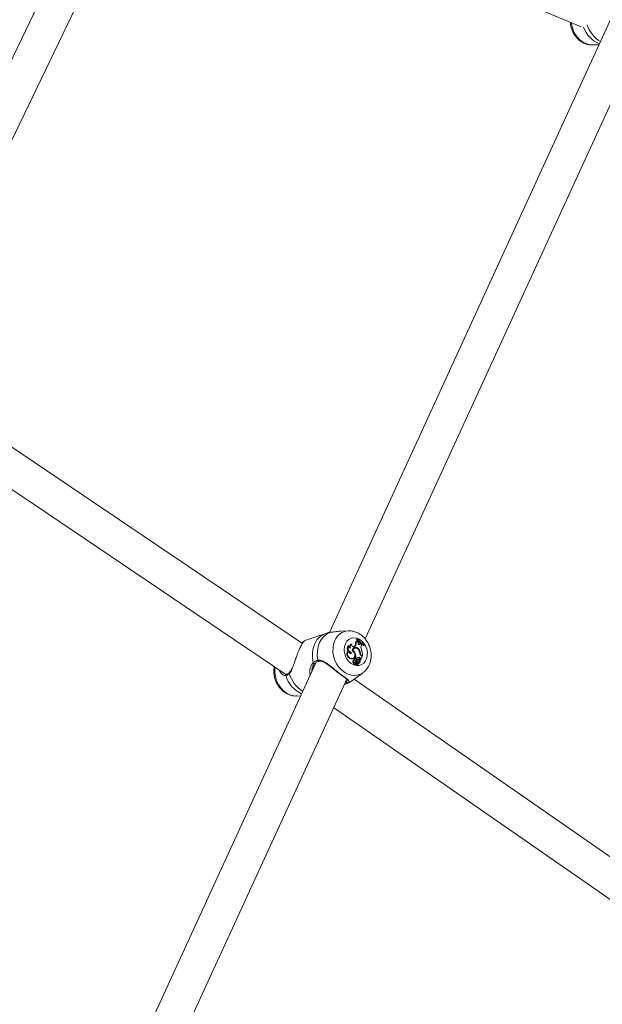
# Model space of a CAD drawing. Units: millimetres. Extents: x 0 to 2673, y 0 to 1893.
# Drawn here: x 974 to 1001, y 593 to 638 of the extents above; entities that cross this region are included whole.
import ezdxf

# ---------------------------------------------------------------- set-up
doc = ezdxf.new("R2010")
doc.units = ezdxf.units.MM
doc.layers.add('LE_NORM', color=179, linetype='Continuous', lineweight=40)
doc.styles.add('SLDTEXTSTYLE0', font='TXT', dxfattribs={"width": 0.605})
doc.dimstyles.new('SLDDIMSTYLE0', dxfattribs={"dimtxt": 15.75, "dimasz": 13.5, "dimexe": 0, "dimexo": 0.0625, "dimgap": 3.9375, "dimtad": 1, "dimdec": 0, "dimrnd": 1e-09, "dimzin": 12, "dimdsep": 46, "dimtxsty": 'SLDTEXTSTYLE0', "dimsah": 1, "dimcen": 0.09, "dimadec": 0, "dimazin": 3, "dimtfac": 1, "dimtofl": 0, "dimtmove": 0, "dimatfit": 3, "dimfxl": 1, "dimfrac": 2, "dimtolj": 1, "dimtzin": 12, "dimarcsym": 0})

# ---------------------------------------------------------------- blocks, each defined once
blk = doc.blocks.new('_D')
at = {"layer": 'LE_NORM', "ltscale": 45}
for p, q in [((436.508, 697.408), (436.508, 166.833)), ((1138.983, 695.708), (1138.983, 166.833)), ((436.508, 171.291), (1138.983, 171.291))]:
    blk.add_line(p, q, dxfattribs=at)
for points in [[(436.508, 171.291), (450.008, 166.791), (450.008, 175.791)], [(1138.983, 171.291), (1125.483, 175.791), (1125.483, 166.791)]]:
    blk.add_solid(points, dxfattribs=at)
at = {"layer": 'LE_NORM', "ltscale": 45, "insert": (772.947, 191.593), "char_height": 15.75, "attachment_point": 1, "style": 'SLDTEXTSTYLE0'}
blk.add_mtext('702', dxfattribs=at)
blk = doc.blocks.new('_D_2')
at = {"layer": 'LE_NORM', "ltscale": 45}
for p, q in [((281.116, 697.408), (281.116, 144.833)), ((1275.578, 697.408), (1275.578, 144.833)), ((281.116, 149.291), (1275.578, 149.291))]:
    blk.add_line(p, q, dxfattribs=at)
for points in [[(281.116, 149.291), (294.616, 144.791), (294.616, 153.791)], [(1275.578, 149.291), (1262.078, 153.791), (1262.078, 144.791)]]:
    blk.add_solid(points, dxfattribs=at)
at = {"layer": 'LE_NORM', "ltscale": 45, "insert": (763.549, 169.593), "char_height": 15.75, "attachment_point": 1, "style": 'SLDTEXTSTYLE0'}
blk.add_mtext('994', dxfattribs=at)

msp = doc.modelspace()

# ---------------------------------------------------------------- linework, layer by layer
at = {"color": 7, "linetype": 'Continuous', "lineweight": 15, "ltscale": 45}
for p, q in [((979.195, 647.033), (967.765, 623.313)), ((969.375, 622.968), (980.596, 646.256)), ((980.181, 645.393), (999.757, 637.19)), ((1001.246, 637.814), (988.265, 609.505)), ((989.888, 609.207), (1002.662, 637.062)), ((1000.26, 636.366), (1000.584, 636.37)), ((987.023, 608.994), (968.927, 621.228)), ((967.93, 619.97), (986.215, 607.61)), ((989.114, 609.577), (988.781, 609.56)), ((987.101, 609.103), (986.972, 609.029)), ((988.085, 609.462), (987.136, 609.128)), ((988.206, 609.499), (988.087, 609.46)), ((989.492, 609.186), (989.503, 609.21)), ((989.525, 609.196), (989.492, 609.186)), ((989.533, 609.213), (989.503, 609.21)), ((989.552, 609.124), (989.522, 609.12)), ((989.525, 609.196), (989.533, 609.213)), ((989.552, 609.124), (989.577, 609.095)), ((989.567, 609.06), (989.577, 609.095)), ((989.13, 608.645), (989.106, 608.646)), ((989.132, 608.901), (989.108, 608.905)), ((989.27, 608.967), (989.246, 608.963)), ((989.323, 608.686), (989.297, 608.676)), ((989.375, 608.851), (989.359, 608.84)), ((989.375, 608.851), (989.395, 608.871)), ((989.406, 608.858), (989.375, 608.851)), ((989.427, 608.878), (989.395, 608.871)), ((989.424, 608.79), (989.395, 608.784)), ((989.406, 608.858), (989.427, 608.878)), ((989.48, 609.084), (989.447, 609.079)), ((989.582, 608.752), (989.556, 608.741)), ((989.634, 608.957), (989.625, 608.95)), ((989.634, 608.957), (989.663, 608.983)), ((989.665, 608.963), (989.634, 608.957)), ((989.692, 608.988), (989.663, 608.983)), ((989.665, 608.963), (989.692, 608.988)), ((989.692, 608.988), (989.732, 608.959)), ((989.716, 608.923), (989.732, 608.959)), ((989.838, 608.927), (989.812, 608.911)), ((989.846, 608.944), (989.838, 608.927)), ((989.271, 608.578), (989.236, 608.565)), ((989.272, 608.305), (989.244, 608.291)), ((989.316, 608.305), (989.343, 608.319)), ((989.391, 608.229), (989.361, 608.223)), ((989.411, 608.278), (989.378, 608.269)), ((989.433, 608.55), (989.405, 608.54)), ((989.435, 608.311), (989.405, 608.305)), ((989.459, 608.336), (989.426, 608.324)), ((989.443, 608.311), (989.426, 608.324)), ((989.495, 608.308), (989.459, 608.336)), ((989.495, 608.308), (989.469, 608.294)), ((989.569, 608.275), (989.539, 608.269)), ((989.539, 608.269), (989.546, 608.271)), ((989.576, 608.277), (989.546, 608.271)), ((989.618, 608.365), (989.59, 608.35)), ((989.65, 608.212), (989.625, 608.207)), ((989.67, 608.556), (989.646, 608.549)), ((989.653, 608.211), (989.65, 608.212)), ((989.685, 608.292), (989.653, 608.282)), ((989.653, 608.282), (989.662, 608.245)), ((989.693, 608.26), (989.68, 608.251)), ((989.685, 608.292), (989.693, 608.26)), ((989.757, 608.4), (989.693, 608.26)), ((989.718, 608.43), (989.757, 608.4)), ((989.737, 608.447), (989.761, 608.429)), ((989.761, 608.429), (989.739, 608.414)), ((987.629, 608.119), (974.644, 579.804)), ((985.955, 607.785), (986.067, 607.613)), ((989.389, 608.125), (989.355, 608.114)), ((989.426, 608.024), (989.453, 608.038)), ((989.493, 608.095), (989.461, 608.084)), ((989.504, 608.13), (989.474, 608.124)), ((989.521, 608.171), (989.49, 608.155)), ((989.514, 608.005), (989.541, 608.019)), ((989.521, 608.118), (989.542, 608.021)), ((989.53, 608.011), (989.557, 608.025)), ((989.571, 608.151), (989.541, 608.145)), ((989.542, 608.093), (989.556, 608.025)), ((989.595, 608.182), (989.567, 608.168)), ((989.581, 608.172), (989.567, 608.168)), ((989.596, 608.101), (989.58, 608.092)), ((989.581, 608.172), (989.608, 608.186)), ((989.595, 608.093), (989.622, 608.107)), ((976.266, 579.502), (989.046, 607.371)), ((986.174, 607.64), (986.155, 607.652)), ((986.294, 607.59), (986.292, 607.59)), ((986.428, 607.674), (986.429, 607.675)), ((989.304, 607.308), (989.789, 607.661)), ((1006.92, 595.189), (989.385, 607.367)), ((986.769, 606.596), (986.934, 606.604)), ((988.449, 606.069), (1005.988, 593.888))]:
    msp.add_line(p, q, dxfattribs=at)
at = {"color": 8, "linetype": 'Continuous', "lineweight": 15, "ltscale": 45}
for p, q in [((989.737, 608.447), (989.711, 608.436)), ((987.448, 607.724), (987.463, 607.805)), ((989.542, 608.093), (989.528, 608.088)), ((986.155, 607.652), (986.143, 607.659))]:
    msp.add_line(p, q, dxfattribs=at)
at = {"color": 8, "linetype": 'Continuous', "lineweight": 15, "ltscale": 45, "flags": 128}
for points in [[(999.312, 637.376), (999.33, 637.267), (999.384, 637.082), (999.463, 636.908), (999.565, 636.75), (999.686, 636.613), (999.823, 636.504), (999.97, 636.425), (1000.123, 636.378), (1000.26, 636.366)], [(988.085, 609.462), (987.968, 609.41), (987.815, 609.302), (987.686, 609.159), (987.585, 608.985), (987.516, 608.788), (987.481, 608.573), (987.481, 608.348), (987.516, 608.121)], [(988.507, 609.141), (988.45, 608.978), (988.42, 608.799), (988.419, 608.613), (988.448, 608.424), (988.504, 608.24), (988.587, 608.067), (988.693, 607.91), (988.818, 607.775), (988.959, 607.667), (989.111, 607.589), (989.268, 607.544), (989.425, 607.534), (989.577, 607.558), (989.719, 607.616), (989.79, 607.662)], [(987.731, 608.231), (987.734, 608.217), (987.741, 608.204), (987.75, 608.193), (987.76, 608.187), (987.771, 608.185), (987.774, 608.185)], [(985.765, 607.913), (985.76, 607.862), (985.759, 607.675), (985.788, 607.487), (985.844, 607.303), (985.927, 607.129), (986.033, 606.973), (986.158, 606.838), (986.299, 606.73), (986.451, 606.652), (986.608, 606.607), (986.765, 606.596), (986.769, 606.596)], [(987.588, 608.09), (987.582, 608.086), (987.57, 608.083), (987.558, 608.084), (987.545, 608.089), (987.533, 608.097), (987.523, 608.108), (987.516, 608.121)], [(989.081, 607.195), (989.239, 607.266), (989.304, 607.308)]]:
    msp.add_lwpolyline(points, dxfattribs=at)
at = {"color": 7, "linetype": 'Continuous', "lineweight": 15, "ltscale": 45, "flags": 128}
for points in [[(988.318, 609.512), (988.16, 609.442), (988.02, 609.337), (987.9, 609.201), (987.807, 609.039), (987.741, 608.854), (987.706, 608.654), (987.703, 608.444), (987.731, 608.231)], [(988.985, 608.987), (988.943, 608.857), (988.928, 608.714), (988.943, 608.566), (988.985, 608.422), (989.053, 608.288), (989.143, 608.172), (989.25, 608.08), (989.368, 608.018), (989.491, 607.988), (989.613, 607.992), (989.727, 608.031), (989.826, 608.101), (989.905, 608.199), (989.961, 608.32), (989.989, 608.457), (989.99, 608.604), (989.961, 608.751), (989.906, 608.891), (989.826, 609.017), (989.727, 609.121), (989.614, 609.199), (989.492, 609.245), (989.368, 609.258), (989.25, 609.237), (989.143, 609.182), (989.053, 609.097), (988.985, 608.987)], [(989.543, 609.122), (989.526, 609.142), (989.492, 609.186)], [(989.271, 608.578), (989.256, 608.556), (989.235, 608.543), (989.211, 608.539), (989.186, 608.545), (989.162, 608.562), (989.144, 608.586), (989.133, 608.614), (989.13, 608.645)], [(989.406, 608.858), (989.385, 608.844), (989.361, 608.84), (989.336, 608.845), (989.312, 608.859), (989.292, 608.88), (989.277, 608.907), (989.27, 608.937), (989.27, 608.967)], [(989.295, 608.671), (989.347, 608.637), (989.389, 608.584), (989.414, 608.52), (989.42, 608.453), (989.406, 608.391), (989.374, 608.342), (989.327, 608.312), (989.272, 608.305)], [(989.665, 608.963), (989.648, 608.953), (989.628, 608.95), (989.607, 608.956), (989.588, 608.969), (989.573, 608.989), (989.564, 609.012), (989.562, 609.037), (989.567, 609.06)], [(989.812, 608.911), (989.767, 608.935), (989.731, 608.956)], [(989.236, 608.565), (989.22, 608.545), (989.21, 608.539)], [(989.316, 608.305), (989.3, 608.298), (989.244, 608.291)], [(989.355, 608.114), (989.341, 608.128), (989.331, 608.147), (989.326, 608.168), (989.328, 608.188), (989.335, 608.205), (989.348, 608.218), (989.361, 608.223)], [(989.389, 608.125), (989.374, 608.139), (989.363, 608.157), (989.358, 608.177), (989.36, 608.197), (989.368, 608.214), (989.381, 608.226), (989.398, 608.23), (989.415, 608.226)], [(989.411, 608.278), (989.414, 608.293), (989.422, 608.305), (989.434, 608.311), (989.447, 608.31), (989.46, 608.304), (989.471, 608.292), (989.478, 608.277), (989.479, 608.26)], [(989.569, 608.275), (989.585, 608.277), (989.602, 608.271), (989.616, 608.257), (989.625, 608.239), (989.627, 608.219), (989.622, 608.2), (989.611, 608.188), (989.595, 608.182)], [(989.653, 608.211), (989.657, 608.192), (989.659, 608.172), (989.656, 608.153), (989.649, 608.135), (989.64, 608.121), (989.627, 608.11), (989.612, 608.103), (989.596, 608.101)], [(989.665, 608.243), (989.665, 608.243), (989.665, 608.243), (989.664, 608.243), (989.664, 608.243), (989.663, 608.243), (989.663, 608.243), (989.662, 608.244), (989.662, 608.245)], [(987.596, 608.102), (987.591, 608.092), (987.588, 608.09)], [(989.426, 608.024), (989.406, 608.02), (989.385, 608.026), (989.366, 608.042), (989.354, 608.065), (989.35, 608.09), (989.355, 608.114)], [(989.475, 608.069), (989.466, 608.049), (989.451, 608.037), (989.431, 608.034), (989.412, 608.042), (989.395, 608.058), (989.385, 608.08), (989.382, 608.104), (989.389, 608.125)], [(989.495, 608.123), (989.474, 608.118), (989.463, 608.115)], [(989.495, 608.123), (989.497, 608.127), (989.501, 608.129), (989.504, 608.13), (989.508, 608.13), (989.512, 608.129), (989.516, 608.126), (989.519, 608.122), (989.521, 608.118)], [(989.542, 608.093), (989.54, 608.105), (989.541, 608.117), (989.544, 608.128), (989.55, 608.137), (989.557, 608.145), (989.566, 608.149), (989.576, 608.151), (989.586, 608.15)], [(989.595, 608.093), (989.586, 608.089), (989.575, 608.087)]]:
    msp.add_lwpolyline(points, dxfattribs=at)
at = {"color": 8, "linetype": 'Continuous', "lineweight": 15, "ltscale": 2025}
for centre, radius, start, end in [((1001.071, 637.606), 1.277, 199.8431, 248.6381), ((1001.349, 637.715), 1.383, 198.259, 239.7717), ((989.163, 608.867), 0.711, 94.1943, 157.3295), ((987.111, 609.058), 0.0462, 102.6697, 187.413), ((986.304, 607.544), 0.0479, 104.4487, 199.9257), ((987.537, 607.908), 1.333, 196.5752, 245.1783), ((986.455, 607.648), 0.0375, 135.9849, 213.9676), ((987.792, 608.013), 1.422, 195.7356, 237.5648)]:
    msp.add_arc(centre, radius, start, end, dxfattribs=at)
at = {"color": 7, "linetype": 'Continuous', "lineweight": 15, "ltscale": 2025}
for centre, radius, start, end in [((989.492, 609.148), 0.0655, 259.9838, 337.7069), ((989.459, 609.143), 0.0673, 296.7429, 340.3892), ((990.226, 609.695), 0.86, 215.4087, 243.1966), ((990.24, 609.719), 0.869, 215.5876, 243.0876), ((989.271, 608.506), 0.217, 139.6517, 262.8637), ((989.306, 608.785), 0.232, 148.7922, 217.6005), ((989.299, 608.516), 0.213, 142.9057, 262.6674), ((989.331, 608.795), 0.225, 151.9317, 254.5711), ((989.241, 608.897), 0.109, 177.8443, 262.1633), ((989.295, 608.852), 0.121, 113.6406, 203.5772), ((989.33, 608.858), 0.124, 118.7552, 213.5563), ((989.452, 608.662), 0.157, 34.6489, 176.7413), ((989.422, 608.657), 0.13, 101.9552, 152.3957), ((989.457, 608.653), 0.139, 28.0286, 166.2838), ((989.198, 608.473), 0.247, 18.1333, 59.7466), ((989.418, 608.656), 0.15, 57.5248, 109.909), ((989.229, 609.023), 0.225, 317.6379, 14.4979), ((989.259, 609.032), 0.227, 317.508, 13.2932), ((990.208, 609.688), 0.874, 223.5295, 233.3697), ((989.327, 608.524), 0.319, 6.8302, 37.5651), ((989.367, 608.537), 0.303, 3.6517, 45.0335), ((989.924, 608.836), 0.225, 157.4404, 206.2395), ((989.026, 608.493), 0.738, 355.0263, 19.3095), ((989.283, 608.754), 0.194, 217.5238, 256.0907), ((989.486, 608.251), 0.109, 170.4641, 192.9482), ((989.413, 608.271), 0.0349, 103.8476, 183.2684), ((989.515, 608.261), 0.106, 170.4279, 199.165), ((989.018, 608.383), 0.413, 351.8429, 12.7791), ((989.033, 608.392), 0.43, 352.4969, 21.5341), ((989.537, 608.149), 0.101, 148.9924, 232.3096), ((989.343, 608.288), 0.138, 320.7786, 348.5982), ((989.585, 608.182), 0.0985, 117.9074, 195.7281), ((989.605, 608.231), 0.134, 84.2335, 144.9754), ((989.612, 608.192), 0.0931, 117.4559, 192.9414), ((989.576, 608.221), 0.13, 84.0194, 110.8122), ((989.592, 608.211), 0.0612, 264.6786, 0.2372), ((989.557, 608.204), 0.0631, 300.3882, 353.1246), ((989.577, 608.276), 0.0757, 4.3874, 80.5147), ((989.605, 608.286), 0.0803, 4.5854, 80.4851), ((989.845, 608.589), 0.204, 187.8013, 231.3333), ((989.853, 608.593), 0.186, 191.3402, 231.4256), ((989.505, 608.097), 0.0458, 156.3651, 197.1325), ((989.477, 608.11), 0.0151, 102.2213, 157.3061), ((989.626, 608.13), 0.17, 205.0918, 226.8665), ((989.548, 608.047), 0.122, 80.9676, 118.1793), ((989.533, 608.107), 0.041, 156.3299, 197.0991), ((989.656, 608.142), 0.17, 196.297, 226.55), ((989.512, 608.009), 0.00468, 229.3498, 295.8407), ((989.549, 608.107), 0.0387, 101.964, 149.7994), ((989.576, 608.059), 0.125, 81.1379, 115.8752), ((989.529, 608.014), 0.00396, 231.7253, 295.8276), ((989.54, 608.021), 0.00168, 240.1629, 28.2038), ((989.617, 608.043), 0.0613, 109.2736, 196.3146), ((989.557, 608.026), 0.000898, 195.4232, 6.2601), ((989.07, 607.248), 0.0536, 159.9804, 282.0644)]:
    msp.add_arc(centre, radius, start, end, dxfattribs=at)
at = {"color": 7, "linetype": 'Continuous', "lineweight": 15, "ltscale": 45}
for points, knots in [([(999.266, 637.396), (999.268, 637.368), (999.273, 637.279), (999.311, 637.131), (999.378, 636.958), (999.472, 636.798), (999.589, 636.655), (999.727, 636.536), (999.88, 636.445), (1000.044, 636.388), (1000.172, 636.363), (1000.241, 636.368), (1000.255, 636.369)], [0, 0, 0, 0, 0.05242, 0.166545, 0.28142, 0.397016, 0.513262, 0.629815, 0.74592, 0.860534, 0.972748, 1, 1, 1, 1]), ([(988.318, 609.512), (988.38, 609.519), (988.444, 609.526), (988.596, 609.545), (988.685, 609.562), (988.775, 609.559), (988.781, 609.559)], [0, 0, 0, 0, 0.469699, 0.481498, 0.963581, 1, 1, 1, 1]), ([(989.788, 607.665), (989.814, 607.683), (989.883, 607.732), (989.974, 607.839), (990.061, 607.978), (990.123, 608.134), (990.159, 608.303), (990.168, 608.48), (990.149, 608.661), (990.102, 608.839), (990.029, 609.01), (989.93, 609.167), (989.808, 609.305), (989.667, 609.42), (989.51, 609.508), (989.343, 609.561), (989.208, 609.583), (989.131, 609.575), (989.111, 609.573)], [0, 0, 0, 0, 0.037379, 0.100302, 0.163805, 0.228272, 0.293842, 0.360421, 0.427788, 0.49573, 0.564123, 0.63292, 0.702064, 0.771367, 0.840442, 0.908751, 0.975806, 1, 1, 1, 1]), ([(986.557, 607.859), (986.585, 607.933), (986.632, 608.057), (986.698, 608.258), (986.768, 608.46), (986.854, 608.681), (986.952, 608.884), (987.041, 609.028), (987.116, 609.115), (987.13, 609.122), (987.137, 609.125)], [0, 0, 0, 0, 0.137333, 0.230279, 0.32664, 0.459892, 0.593659, 0.721818, 0.862329, 1, 1, 1, 1]), ([(987.124, 609.118), (987.124, 609.118), (987.125, 609.119), (987.116, 609.113), (987.105, 609.105), (987.084, 609.096), (987.082, 609.096)], [0, 0, 0, 0, 0.019289, 0.386727, 0.93981, 1, 1, 1, 1]), ([(988.175, 609.487), (988.205, 609.495), (988.243, 609.506), (988.305, 609.511), (988.318, 609.512)], [0, 0, 0, 0, 0.7872299, 1, 1, 1, 1]), ([(987.731, 608.231), (987.664, 608.21), (987.584, 608.184), (987.525, 608.13), (987.516, 608.121)], [0, 0, 0, 0, 0.832274, 1, 1, 1, 1]), ([(989.081, 607.195), (989.11, 607.221), (989.14, 607.247), (989.155, 607.287), (989.14, 607.325), (989.044, 607.395), (988.877, 607.51), (988.672, 607.664), (988.455, 607.839), (988.237, 608.019), (988.033, 608.166), (987.86, 608.242), (987.766, 608.234), (987.731, 608.231)], [0, 0, 0, 0, 0.092887, 0.09522, 0.190556, 0.307107, 0.418012, 0.530117, 0.630234, 0.733402, 0.852297, 0.945099, 1, 1, 1, 1]), ([(987.775, 608.183), (987.779, 608.185), (987.812, 608.197), (987.88, 608.188), (987.979, 608.158), (988.088, 608.098), (988.206, 608.016), (988.331, 607.921), (988.459, 607.819), (988.583, 607.719), (988.684, 607.64), (988.737, 607.601), (988.753, 607.589)], [0, 0, 0, 0, 0.0146261, 0.1175611, 0.2235821, 0.3345095, 0.4559893, 0.5862903, 0.7031647, 0.8276202, 0.9474281, 1, 1, 1, 1]), ([(989.65, 608.212), (989.65, 608.212), (989.65, 608.212), (989.649, 608.212), (989.647, 608.211), (989.638, 608.209), (989.63, 608.207), (989.624, 608.205)], [0, 0, 0, 0, 0.003301, 0.016506, 0.069326, 0.2806, 1, 1, 1, 1]), ([(989.68, 608.251), (989.679, 608.25), (989.676, 608.249), (989.672, 608.248), (989.669, 608.247), (989.668, 608.246), (989.667, 608.246), (989.665, 608.246), (989.663, 608.245), (989.662, 608.245)], [0, 0, 0, 0, 0.158385, 0.499075, 0.654285, 0.687985, 0.710344, 0.814687, 1, 1, 1, 1]), ([(989.68, 608.251), (989.68, 608.251), (989.68, 608.251), (989.68, 608.251), (989.679, 608.25), (989.679, 608.25), (989.678, 608.25), (989.678, 608.25)], [0, 0, 0, 0, 0.005719, 0.028597, 0.120105, 0.486086, 1, 1, 1, 1]), ([(985.74, 607.93), (985.737, 607.917), (985.72, 607.848), (985.715, 607.714), (985.729, 607.534), (985.773, 607.355), (985.843, 607.183), (985.939, 607.024), (986.058, 606.883), (986.198, 606.765), (986.353, 606.674), (986.519, 606.617), (986.659, 606.591), (986.742, 606.598), (986.768, 606.6)], [0, 0, 0, 0, 0.021356, 0.11262, 0.205012, 0.298222, 0.392065, 0.48647, 0.581366, 0.676525, 0.771448, 0.865412, 0.957719, 1, 1, 1, 1]), ([(986.55, 607.877), (986.534, 607.843), (986.503, 607.775), (986.462, 607.707), (986.434, 607.683), (986.426, 607.677)], [0, 0, 0, 0, 0.419188, 0.838803, 1, 1, 1, 1]), ([(987.457, 607.814), (987.457, 607.817), (987.461, 607.867), (987.494, 607.948), (987.541, 608.04), (987.577, 608.075), (987.59, 608.088)], [0, 0, 0, 0, 0.023975, 0.441771, 0.784853, 1, 1, 1, 1]), ([(987.463, 607.805), (987.465, 607.844), (987.47, 607.902), (987.498, 607.943), (987.507, 607.955)], [0, 0, 0, 0, 0.694054, 1, 1, 1, 1]), ([(987.605, 608.1), (987.621, 608.114), (987.663, 608.151), (987.724, 608.176), (987.768, 608.183), (987.775, 608.184)], [0, 0, 0, 0, 0.34434, 0.90522, 1, 1, 1, 1]), ([(989.54, 608.019), (989.539, 608.019), (989.535, 608.017), (989.525, 608.012), (989.515, 608.008), (989.509, 608.006)], [0, 0, 0, 0, 0.078947, 0.394734, 1, 1, 1, 1]), ([(989.556, 608.025), (989.556, 608.025), (989.553, 608.024), (989.549, 608.023), (989.544, 608.021), (989.542, 608.021)], [0, 0, 0, 0, 0.0975187, 0.4875938, 1, 1, 1, 1]), ([(986.293, 607.59), (986.278, 607.59), (986.249, 607.589), (986.197, 607.612), (986.166, 607.641), (986.157, 607.65)], [0, 0, 0, 0, 0.384167, 0.806508, 1, 1, 1, 1]), ([(986.259, 607.527), (986.305, 607.545), (986.36, 607.565), (986.415, 607.618), (986.424, 607.627)], [0, 0, 0, 0, 0.8322736, 1, 1, 1, 1]), ([(986.428, 607.676), (986.412, 607.661), (986.373, 607.622), (986.327, 607.597), (986.301, 607.594), (986.293, 607.592)], [0, 0, 0, 0, 0.32246, 0.791898, 1, 1, 1, 1]), ([(988.753, 607.589), (988.773, 607.573), (988.83, 607.53), (988.91, 607.472), (988.992, 607.413), (989.049, 607.371), (989.081, 607.339), (989.085, 607.329), (989.084, 607.331), (989.083, 607.332)], [0, 0, 0, 0, 0.087699, 0.249763, 0.412406, 0.580951, 0.723115, 0.859147, 1, 1, 1, 1]), ([(988.914, 607.107), (988.939, 607.116), (989.034, 607.146), (989.168, 607.214), (989.266, 607.285), (989.305, 607.313)], [0, 0, 0, 0, 0.182025, 0.672501, 1, 1, 1, 1]), ([(988.931, 607.119), (988.975, 607.137), (989.034, 607.16), (989.072, 607.189), (989.081, 607.195)], [0, 0, 0, 0, 0.760537, 1, 1, 1, 1]), ([(989.019, 607.266), (989.012, 607.26), (989.004, 607.252), (988.99, 607.246), (988.988, 607.245)], [0, 0, 0, 0, 0.885168, 1, 1, 1, 1])]:
    msp.add_open_spline(points, degree=3, knots=knots, dxfattribs=at)
at = {"color": 8, "linetype": 'Continuous', "lineweight": 15, "ltscale": 45}
for points, knots in [([(986.424, 607.627), (986.446, 607.654), (986.491, 607.71), (986.532, 607.791), (986.553, 607.848), (986.557, 607.859)], [0, 0, 0, 0, 0.434736, 0.886237, 1, 1, 1, 1]), ([(987.516, 608.121), (987.492, 608.093), (987.445, 608.038), (987.381, 607.889), (987.349, 607.723), (987.367, 607.599), (987.373, 607.561)], [0, 0, 0, 0, 0.201769, 0.411319, 0.821867, 1, 1, 1, 1]), ([(986.067, 607.613), (986.108, 607.579), (986.173, 607.526), (986.236, 607.527), (986.259, 607.527)], [0, 0, 0, 0, 0.628299, 1, 1, 1, 1]), ([(989.082, 607.332), (989.071, 607.316), (989.058, 607.297), (989.025, 607.271), (989.019, 607.266)], [0, 0, 0, 0, 0.832191, 1, 1, 1, 1])]:
    msp.add_open_spline(points, degree=3, knots=knots, dxfattribs=at)

# ---------------------------------------------------------------- dimensions: what is measured, and where the dimension line sits
at = {"layer": 'LE_NORM', "ltscale": 45}
for base, p1, p2, picture, middle in [((1275.578, 149.291), (281.116, 701.866), (1275.578, 701.866), '_D_2', (778.347, 149.291)), ((1138.983, 171.291), (436.508, 701.866), (1138.983, 700.166), '_D', (787.745, 171.291))]:
    dim = msp.add_linear_dim(base=base, p1=p1, p2=p2, dimstyle='SLDDIMSTYLE0', dxfattribs=at)
    dim.commit()
    dim.dimension.update_dxf_attribs({"geometry": picture, "text_midpoint": middle, "dimtype": 160})

doc.saveas('drawing.dxf')
